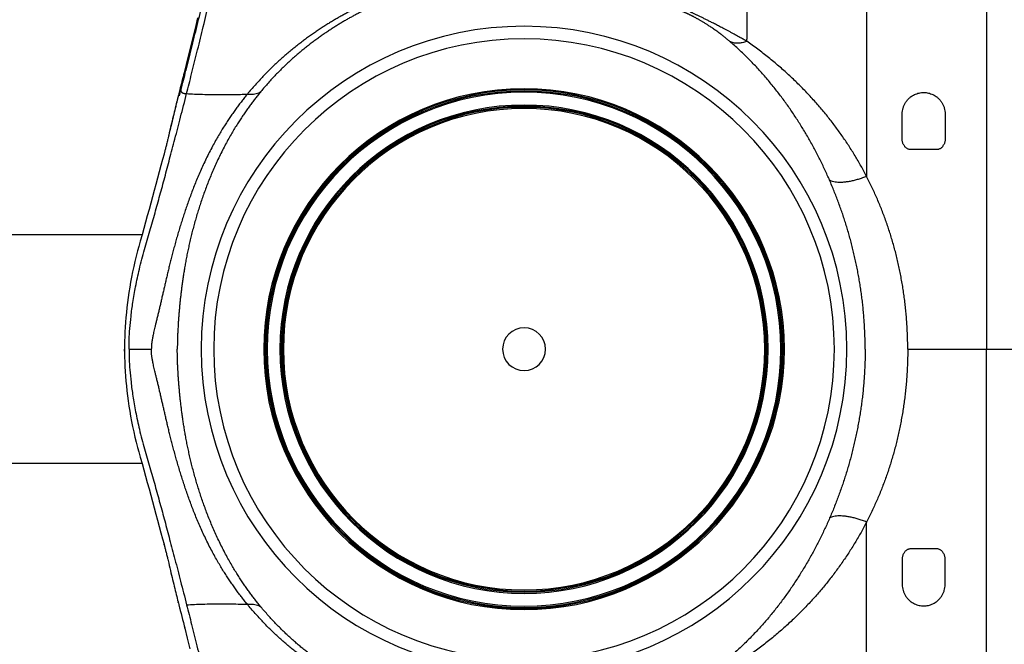
# Model space of a CAD drawing. Units: inches. Extents: x 0 to 550, y 0 to 425.
# Drawn here: x 328 to 336, y 227 to 233 of the extents above; entities that cross this region are included whole.
import ezdxf

# ---------------------------------------------------------------- set-up
doc = ezdxf.new("R2010")
doc.units = ezdxf.units.IN
doc.header["$LTSCALE"] = 50
doc.header["$MEASUREMENT"] = 0
doc.layers.add('dim', color=1, linetype='Continuous')
doc.layers.add('pipe', color=7, linetype='Continuous')

# ---------------------------------------------------------------- blocks, each defined once
blk = doc.blocks.new('Arc 18 Top view')
at = {"layer": 'pipe'}
for p, q in [((141.1348, 108.291), (141.1348, 105.1365)), ((142.1848, 108.291), (142.1848, 106.6492)), ((148.1568, 107.5767), (148.1565, 107.578)), ((148.1565, 107.578), (148.1567, 107.5766)), ((148.2015, 107.3995), (148.1989, 107.4095)), ((148.2124, 107.3563), (148.2124, 107.3563)), ((148.2128, 107.3551), (148.2124, 107.3563)), ((148.2124, 107.3563), (148.2127, 107.3551)), ((148.2146, 107.3479), (148.2128, 107.3551)), ((141.4973, 107.1962), (141.4973, 106.9662)), ((141.8723, 106.9662), (141.8723, 107.1962)), ((148.3051, 106.9744), (148.3051, 106.9744)), ((148.3051, 106.9744), (148.3051, 106.9742)), ((141.51, 106.9244), (141.5174, 106.9133)), ((141.5723, 106.884), (141.7973, 106.884)), ((141.8521, 106.9133), (141.8596, 106.9244)), ((148.3363, 106.8484), (148.3347, 106.8547)), ((148.3375, 106.8439), (148.3363, 106.8484)), ((148.3375, 106.8439), (148.3375, 106.8439)), ((148.3378, 106.8429), (148.3375, 106.8439)), ((141.1348, 105.1365), (140.3257, 105.1365)), ((141.8245, 105.1365), (141.1348, 105.1365)), ((141.1348, 101.9819), (141.1348, 105.1365)), ((148.6445, 105.1365), (148.449, 105.1365)), ((142.1848, 101.9819), (142.1848, 103.6237)), ((148.3375, 103.429), (148.3378, 103.43)), ((148.3375, 103.429), (148.3377, 103.43)), ((148.3375, 103.429), (148.3375, 103.429)), ((141.4973, 103.0767), (141.4973, 103.3067)), ((141.5174, 103.3596), (141.51, 103.3485)), ((141.5723, 103.3889), (141.7973, 103.3889)), ((141.8596, 103.3485), (141.8521, 103.3596)), ((141.8723, 103.3067), (141.8723, 103.0767)), ((148.3051, 103.2985), (148.3051, 103.2987)), ((148.3051, 103.2985), (148.3051, 103.2985)), ((148.2124, 102.9166), (148.2127, 102.9179)), ((148.2124, 102.9166), (148.2128, 102.9178)), ((148.2124, 102.9166), (148.2124, 102.9166)), ((148.2128, 102.9178), (148.2146, 102.925)), ((148.1989, 102.8634), (148.2015, 102.8735)), ((148.1565, 102.6949), (148.1568, 102.6963)), ((148.1565, 102.6949), (148.1567, 102.6963)), ((143.2348, 102.4403), (143.2348, 102.4219)), ((143.2348, 101.9819), (143.2348, 102.4219))]:
    blk.add_line(p, q, dxfattribs=at)
for points in [[(148.1565, 107.578), (148.1345, 107.666), (148.1113, 107.7596)], [(148.1989, 107.4095), (148.1951, 107.4247), (148.1886, 107.4504), (148.182, 107.4765), (148.1753, 107.5029), (148.1686, 107.5297), (148.1617, 107.5569), (148.1568, 107.5767)], [(148.2124, 107.3563), (148.2078, 107.3746), (148.2015, 107.3995)], [(148.3051, 106.9744), (148.302, 106.9873), (148.2969, 107.0089), (148.2919, 107.0302), (148.2868, 107.0514), (148.2818, 107.0723), (148.2769, 107.0931), (148.272, 107.1135), (148.2671, 107.1337), (148.2623, 107.1536), (148.2576, 107.1732), (148.253, 107.1925), (148.2484, 107.2114), (148.2439, 107.2299), (148.2394, 107.2481), (148.2351, 107.2658), (148.2308, 107.2832), (148.2266, 107.3001), (148.2225, 107.3165), (148.2185, 107.3324), (148.2146, 107.3479)], [(148.3347, 106.8547), (148.333, 106.8612), (148.3312, 106.8681), (148.3294, 106.8752), (148.3275, 106.8826), (148.3256, 106.8903), (148.3236, 106.8982), (148.3216, 106.9063), (148.3195, 106.9147), (148.3174, 106.9233), (148.3152, 106.9322), (148.313, 106.9412), (148.3108, 106.9505), (148.3085, 106.9599), (148.3062, 106.9696), (148.3051, 106.9744)], [(148.5585, 106.0347), (148.5455, 106.0813), (148.53, 106.1365), (148.5146, 106.1918), (148.4993, 106.2473), (148.484, 106.3028), (148.4687, 106.3583), (148.4535, 106.4138), (148.4384, 106.4692), (148.4234, 106.5245), (148.4084, 106.5796), (148.3936, 106.6345), (148.3789, 106.6892), (148.3643, 106.7435), (148.3499, 106.7976), (148.3378, 106.8429)], [(148.6836, 105.1365), (148.6835, 105.1668), (148.6828, 105.207), (148.6817, 105.2477), (148.68, 105.289), (148.6778, 105.3307), (148.675, 105.3729), (148.6716, 105.4155), (148.6676, 105.4585), (148.663, 105.5018), (148.6578, 105.5455), (148.6519, 105.5895), (148.6454, 105.6338), (148.6383, 105.6783), (148.6305, 105.7232), (148.622, 105.7682), (148.6128, 105.8136), (148.6029, 105.8591), (148.5923, 105.905), (148.5809, 105.951), (148.5688, 105.9973), (148.5585, 106.0347)], [(148.5585, 104.2382), (148.5688, 104.2756), (148.5809, 104.3219), (148.5923, 104.368), (148.6029, 104.4138), (148.6128, 104.4593), (148.622, 104.5047), (148.6305, 104.5497), (148.6383, 104.5946), (148.6454, 104.6391), (148.6519, 104.6834), (148.6578, 104.7274), (148.663, 104.7711), (148.6676, 104.8144), (148.6716, 104.8574), (148.675, 104.9), (148.6778, 104.9422), (148.68, 104.9839), (148.6817, 105.0252), (148.6828, 105.0659), (148.6835, 105.1061), (148.6836, 105.1365)], [(148.3378, 103.43), (148.3499, 103.4753), (148.3643, 103.5294), (148.3789, 103.5838), (148.3936, 103.6384), (148.4084, 103.6933), (148.4234, 103.7484), (148.4384, 103.8037), (148.4535, 103.8591), (148.4687, 103.9146), (148.484, 103.9701), (148.4993, 104.0256), (148.5146, 104.0811), (148.53, 104.1364), (148.5455, 104.1916), (148.5585, 104.2382)], [(148.3051, 103.2985), (148.3062, 103.3033), (148.3085, 103.313), (148.3108, 103.3224), (148.313, 103.3317), (148.3152, 103.3408), (148.3174, 103.3496), (148.3195, 103.3582), (148.3216, 103.3666), (148.3236, 103.3747), (148.3256, 103.3827), (148.3275, 103.3903), (148.3294, 103.3977), (148.3312, 103.4048), (148.333, 103.4117), (148.3347, 103.4182)], [(148.3347, 103.4182), (148.3363, 103.4245), (148.3375, 103.429)], [(148.2146, 102.925), (148.2185, 102.9405), (148.2225, 102.9564), (148.2266, 102.9729), (148.2308, 102.9897), (148.2351, 103.0071), (148.2394, 103.0248), (148.2439, 103.043), (148.2484, 103.0615), (148.253, 103.0804), (148.2576, 103.0997), (148.2623, 103.1193), (148.2671, 103.1392), (148.272, 103.1594), (148.2769, 103.1798), (148.2818, 103.2006), (148.2868, 103.2215), (148.2919, 103.2427), (148.2969, 103.264), (148.302, 103.2856), (148.3051, 103.2985)], [(148.2015, 102.8735), (148.2078, 102.8983), (148.2124, 102.9166)], [(148.1568, 102.6963), (148.1617, 102.716), (148.1686, 102.7432), (148.1753, 102.77), (148.182, 102.7964), (148.1886, 102.8225), (148.1951, 102.8482), (148.1989, 102.8634)], [(148.0434, 102.2351), (148.0658, 102.3274), (148.0884, 102.4202), (148.1113, 102.5133), (148.1345, 102.6069), (148.1565, 102.6949)]]:
    blk.add_lwpolyline(points, dxfattribs=at)
for radius, start, end in [(2.8272, 0, 180), (2.7177, 0, 180), (2.2801, 0, 180), (2.27, 0, 180), (2.26, 0, 180), (2.2499, 0, 180), (2.1376, 0, 180), (2.1275, 0, 180), (2.1175, 0, 180), (2.1074, 0, 180), (0.1875, 0, 180), (2.8272, 180, 0), (2.7177, 180, 0), (2.2801, 180, 0), (2.27, 180, 0), (2.26, 180, 0), (2.2499, 180, 0), (2.1376, 180, 0), (2.1275, 180, 0), (2.1175, 180, 0), (2.1074, 180, 0), (0.1875, 180, 0)]:
    blk.add_arc((145.1848, 105.1365), radius, start, end, dxfattribs=at)
for points, start_tangent, end_tangent in [([(148.1399, 107.3738), (148.0963, 107.5463), (148.0497, 107.733), (148.0004, 107.9334), (147.9487, 108.1473), (147.894, 108.3769), (147.8368, 108.6211), (147.7775, 108.8777), (147.7162, 109.1454), (147.6529, 109.4232), (147.5971, 109.6673), (147.5517, 109.864), (147.5138, 110.0261), (147.4816, 110.1622), (147.4537, 110.2782), (147.4292, 110.379), (147.4075, 110.4669), (147.3883, 110.5437), (147.3713, 110.611), (147.3561, 110.6704), (147.3424, 110.7233), (147.3301, 110.7706), (147.3188, 110.8136), (147.3083, 110.8531)], (-0.246766, 0.969075), (-0.256846, 0.966452)), ([(145.9445, 108.3348), (145.9711, 108.3284), (145.9976, 108.3217), (146.0242, 108.3147), (146.0507, 108.3075), (146.0772, 108.3001), (146.1038, 108.2924), (146.1304, 108.2843), (146.157, 108.2761), (146.1837, 108.2675), (146.2105, 108.2586), (146.2374, 108.2494), (146.2644, 108.2399), (146.2915, 108.23), (146.3187, 108.2198), (146.3461, 108.2092), (146.3736, 108.1983), (146.4013, 108.187), (146.4292, 108.1752), (146.4573, 108.1631), (146.4855, 108.1505), (146.514, 108.1375), (146.5426, 108.124), (146.5715, 108.11), (146.6006, 108.0956), (146.63, 108.0805), (146.6596, 108.065), (146.6894, 108.0488), (146.7195, 108.0321), (146.7498, 108.0148), (146.7803, 107.9968), (146.811, 107.9782), (146.842, 107.959), (146.8732, 107.939), (146.9046, 107.9183), (146.9363, 107.8968), (146.9682, 107.8745), (147.0002, 107.8515), (147.0324, 107.8276), (147.0648, 107.8028), (147.0973, 107.7772), (147.13, 107.7507), (147.1627, 107.7233), (147.1955, 107.6949), (147.2284, 107.6655), (147.2613, 107.6351), (147.2943, 107.6036), (147.3273, 107.571), (147.3602, 107.5374), (147.3929, 107.5027), (147.4255, 107.4669), (147.4577, 107.4301), (147.4902, 107.3917)], (0.972924, -0.231124), (0.63796, -0.770069)), ([(145.9545, 108.3766), (145.9832, 108.3697), (146.0119, 108.3625), (146.0406, 108.355), (146.0693, 108.3472), (146.098, 108.3392), (146.1267, 108.3309), (146.1554, 108.3223), (146.1842, 108.3134), (146.213, 108.3041), (146.2419, 108.2946), (146.2709, 108.2847), (146.3, 108.2744), (146.3293, 108.2639), (146.3586, 108.2529), (146.3881, 108.2415), (146.4178, 108.2298), (146.4476, 108.2176), (146.4776, 108.205), (146.5078, 108.192), (146.5381, 108.1785), (146.5687, 108.1645), (146.5995, 108.1501), (146.6305, 108.1351), (146.6618, 108.1196), (146.6932, 108.1035), (146.725, 108.0868), (146.757, 108.0695), (146.7892, 108.0516), (146.8216, 108.033), (146.8543, 108.0138), (146.8872, 107.9939), (146.9203, 107.9733), (146.9536, 107.9519), (146.9872, 107.9298), (147.021, 107.9068), (147.055, 107.883), (147.0891, 107.8584), (147.1235, 107.8329), (147.1579, 107.8065), (147.1925, 107.7792), (147.2272, 107.751), (147.2619, 107.7217), (147.2967, 107.6915), (147.3316, 107.6602), (147.3665, 107.6279), (147.4014, 107.5944), (147.4363, 107.5597), (147.471, 107.524), (147.5055, 107.4872), (147.5399, 107.4493), (147.5739, 107.4103), (147.608, 107.3695)], (0.973192, -0.229995), (0.635093, -0.772436)), ([(142.1848, 106.6492), (142.2088, 106.6948), (142.2337, 106.7401), (142.2594, 106.7852), (142.286, 106.83), (142.3134, 106.8745), (142.3417, 106.9188), (142.3708, 106.9627), (142.4007, 107.0062), (142.4314, 107.0493), (142.4629, 107.0921), (142.4953, 107.1345), (142.5285, 107.1765), (142.5626, 107.2182), (142.5975, 107.2595), (142.6333, 107.3004), (142.67, 107.341), (142.7076, 107.3812), (142.7461, 107.421), (142.7856, 107.4605), (142.826, 107.4996), (142.8674, 107.5384), (142.9098, 107.5768), (142.9532, 107.6148), (142.9977, 107.6524), (143.0433, 107.6897), (143.0901, 107.7266), (143.1379, 107.763), (143.1864, 107.7985), (143.2348, 107.8326)], (0.459063, 0.888404), (0.82286, 0.568244)), ([(142.5087, 106.6152), (142.5292, 106.6614), (142.5503, 106.7074), (142.572, 106.7532), (142.5945, 106.7989), (142.6176, 106.8444), (142.6414, 106.8896), (142.6658, 106.9346), (142.6909, 106.9792), (142.7166, 107.0235), (142.743, 107.0675), (142.7701, 107.1112), (142.7978, 107.1545), (142.8262, 107.1975), (142.8552, 107.2402), (142.885, 107.2825), (142.9155, 107.3244), (142.9467, 107.366), (142.9786, 107.4071), (143.0113, 107.448), (143.0447, 107.4884), (143.079, 107.5284), (143.1141, 107.568), (143.15, 107.6071), (143.1867, 107.6459), (143.2244, 107.6841), (143.2631, 107.7219), (143.3027, 107.7592), (143.3427, 107.7955), (143.3826, 107.8303)], (0.39851, 0.917164), (0.760031, 0.649887)), ([(148.1564, 107.578), (148.1567, 107.5766)], (0.242893, -0.970053), (0.242919, -0.970047)), ([(141.8723, 107.1962), (141.8704, 107.2229), (141.8648, 107.2486), (141.8559, 107.2728), (141.8441, 107.295), (141.8296, 107.3152), (141.8129, 107.3331), (141.7946, 107.3481), (141.7754, 107.3603), (141.7557, 107.3697), (141.7356, 107.3766), (141.7154, 107.3812), (141.695, 107.3834), (141.6746, 107.3834), (141.6543, 107.3812), (141.634, 107.3767), (141.6139, 107.3698), (141.5942, 107.3603), (141.575, 107.3482), (141.5567, 107.3331), (141.54, 107.3153), (141.5255, 107.2951), (141.5137, 107.2729), (141.5048, 107.2488), (141.4992, 107.223), (141.4973, 107.1962)], (0, 1), (0, -1)), ([(147.4902, 107.3917), (147.5136, 107.363), (147.537, 107.3336), (147.5603, 107.3033), (147.5837, 107.2721), (147.607, 107.2399), (147.6303, 107.2068), (147.6536, 107.1725), (147.6771, 107.1367), (147.7011, 107.0991), (147.7257, 107.0589), (147.7512, 107.0156), (147.7777, 106.9687), (147.8052, 106.9177), (147.8327, 106.8642), (147.859, 106.8106), (147.8838, 106.7574), (147.9071, 106.7049), (147.9291, 106.653), (147.9499, 106.6018), (147.9695, 106.551), (147.9881, 106.5003), (148.0059, 106.4498), (148.0225, 106.4), (148.0381, 106.3512), (148.0529, 106.3026), (148.067, 106.2535), (148.0806, 106.2038), (148.0935, 106.1541), (148.1054, 106.105), (148.1166, 106.0564), (148.127, 106.0086), (148.1366, 105.9618), (148.1455, 105.9157), (148.1536, 105.8709), (148.1609, 105.8279), (148.1676, 105.7859), (148.1738, 105.7444), (148.1795, 105.7036), (148.1848, 105.6637), (148.1896, 105.6246), (148.194, 105.5857), (148.1981, 105.5471), (148.2019, 105.5091), (148.2053, 105.4709), (148.2086, 105.4317), (148.2114, 105.3937), (148.2137, 105.3599), (148.2154, 105.3304), (148.2168, 105.3039), (148.218, 105.2805), (148.2188, 105.2597), (148.2195, 105.2411), (148.22, 105.2243), (148.2204, 105.2091), (148.2208, 105.1951), (148.221, 105.1821), (148.2212, 105.17), (148.2213, 105.1585), (148.2214, 105.1474), (148.2214, 105.1365)], (0.637916, -0.770106), (0.001976, -0.999998)), ([(147.608, 107.3695), (147.5801, 107.368), (147.5542, 107.3694), (147.5303, 107.3739), (147.5089, 107.3813), (147.4902, 107.3917)], (-0.994353, -0.106121), (-0.828475, 0.560027)), ([(148.1399, 107.3738), (148.0011, 107.368), (147.835, 107.3655), (147.6674, 107.3676), (147.608, 107.3695)], (-0.998546, -0.053898), (-0.999323, 0.036797)), ([(147.608, 107.3695), (147.6327, 107.3391), (147.6572, 107.308), (147.6816, 107.276), (147.7061, 107.2431), (147.7304, 107.2092), (147.7547, 107.1743), (147.7789, 107.1382), (147.8033, 107.1008), (147.828, 107.0614), (147.8534, 107.0194), (147.8794, 106.9744), (147.9064, 106.9257), (147.9344, 106.873), (147.962, 106.8182), (147.9882, 106.7636), (148.0128, 106.7097), (148.036, 106.6567), (148.0578, 106.6046), (148.0784, 106.5533), (148.0979, 106.5025), (148.1167, 106.4519), (148.1346, 106.4016), (148.1516, 106.3521), (148.1676, 106.3038), (148.1831, 106.2555), (148.1982, 106.2069), (148.213, 106.1575), (148.2273, 106.1084), (148.2409, 106.0601), (148.2539, 106.0124), (148.2662, 105.9657), (148.2778, 105.9202), (148.289, 105.8755), (148.2994, 105.8324), (148.3092, 105.7914), (148.3186, 105.7515), (148.3277, 105.7122), (148.3366, 105.6737), (148.3452, 105.6365), (148.3535, 105.6001), (148.3619, 105.5641), (148.3701, 105.5285), (148.3783, 105.4936), (148.3868, 105.4583), (148.3955, 105.4222), (148.404, 105.3876), (148.4115, 105.357), (148.4182, 105.3299), (148.424, 105.3053), (148.4292, 105.283), (148.4335, 105.2629), (148.4371, 105.2447), (148.4401, 105.228), (148.4426, 105.2126), (148.4446, 105.1982), (148.4462, 105.1847), (148.4473, 105.172), (148.4482, 105.1598), (148.4487, 105.148), (148.449, 105.1365)], (0.635264, -0.772295), (0.011509, -0.999934)), ([(148.508, 106.0092), (148.4607, 106.1726), (148.4164, 106.33), (148.3737, 106.4848), (148.3316, 106.6399), (148.2884, 106.8018), (148.2424, 106.9765), (148.1929, 107.167), (148.1399, 107.3738)], (-0.281542, 0.959549), (-0.246651, 0.969104)), ([(148.2124, 107.3563), (148.2127, 107.3551)], (0.246722, -0.969086), (0.246743, -0.969081)), ([(141.4973, 106.9662), (141.4983, 106.9537), (141.5013, 106.9419), (141.5061, 106.9309), (141.51, 106.9244)], (0, -1), (0.557262, -0.830337)), ([(141.8596, 106.9244), (141.8634, 106.9309), (141.8682, 106.9418), (141.8712, 106.9537), (141.8723, 106.9662)], (0.556897, 0.830581), (0, 1)), ([(141.5174, 106.9133), (141.523, 106.9061), (141.5313, 106.8983), (141.5407, 106.8921), (141.5508, 106.8876), (141.5615, 106.8849), (141.5723, 106.884)], (0.557084, -0.830456), (1, 0)), ([(141.7973, 106.884), (141.8069, 106.8847), (141.8164, 106.8869), (141.8256, 106.8904), (141.8343, 106.8954), (141.8423, 106.9017), (141.8493, 106.9094), (141.8521, 106.9133)], (1, 0), (0.5568, 0.830646)), ([(148.3345, 106.8551), (148.3375, 106.8439)], (0.252627, -0.967564), (0.25697, -0.966419)), ([(148.3375, 106.8439), (148.3377, 106.8429)], (0.25697, -0.966419), (0.257404, -0.966304)), ([(141.8245, 105.1365), (141.825, 105.1944), (141.8264, 105.252), (141.8288, 105.3093), (141.8322, 105.3662), (141.8364, 105.4228), (141.8416, 105.4789), (141.8477, 105.5346), (141.8546, 105.59), (141.8624, 105.6449), (141.8711, 105.6995), (141.8806, 105.7536), (141.8909, 105.8072), (141.902, 105.8603), (141.9138, 105.9128), (141.9265, 105.9647), (141.9399, 106.0163), (141.9541, 106.0673), (141.9691, 106.118), (141.9848, 106.1682), (142.0013, 106.218), (142.0186, 106.2674), (142.0367, 106.3164), (142.0555, 106.365), (142.0751, 106.4132), (142.0954, 106.4611), (142.1166, 106.5086), (142.1385, 106.5558), (142.1612, 106.6027), (142.1848, 106.6492)], (0, 1), (0.458848, 0.888515)), ([(142.1848, 106.6492), (142.2221, 106.6354), (142.259, 106.6236), (142.2951, 106.6137), (142.33, 106.606), (142.3632, 106.6004), (142.3944, 106.5972), (142.4232, 106.5962), (142.4494, 106.5976), (142.4725, 106.6012), (142.4924, 106.6071), (142.5087, 106.6152)], (0.931287, -0.364287), (0.845874, 0.533382)), ([(142.1973, 105.1365), (142.1978, 105.1916), (142.199, 105.2465), (142.2011, 105.3011), (142.2041, 105.3555), (142.2078, 105.4097), (142.2123, 105.4635), (142.2176, 105.5171), (142.2237, 105.5704), (142.2306, 105.6234), (142.2381, 105.6762), (142.2464, 105.7287), (142.2555, 105.7807), (142.2652, 105.8324), (142.2755, 105.8836), (142.2866, 105.9344), (142.2983, 105.9849), (142.3106, 106.0351), (142.3236, 106.0849), (142.3372, 106.1345), (142.3515, 106.1837), (142.3664, 106.2327), (142.382, 106.2814), (142.3982, 106.3298), (142.415, 106.378), (142.4325, 106.4259), (142.4505, 106.4736), (142.4693, 106.521), (142.4887, 106.5683), (142.5087, 106.6152)], (0, 1), (0.398563, 0.917141)), ([(148.6445, 105.1365), (148.6428, 105.221), (148.6373, 105.3165), (148.627, 105.4245), (148.6108, 105.5465), (148.587, 105.6836), (148.5538, 105.8374), (148.508, 106.0092)], (-0.001385, 0.999999), (-0.281557, 0.959544)), ([(141.8245, 105.1365), (141.825, 105.0785), (141.8264, 105.0209), (141.8288, 104.9636), (141.8322, 104.9067), (141.8364, 104.8502), (141.8416, 104.794), (141.8477, 104.7383), (141.8546, 104.6829), (141.8624, 104.628), (141.8711, 104.5734), (141.8806, 104.5193), (141.8909, 104.4657), (141.902, 104.4126), (141.9138, 104.3602), (141.9265, 104.3082), (141.9399, 104.2567), (141.9541, 104.2056), (141.9691, 104.1549), (141.9848, 104.1047), (142.0013, 104.0549), (142.0186, 104.0055), (142.0367, 103.9565), (142.0555, 103.9079), (142.0751, 103.8597), (142.0954, 103.8118), (142.1166, 103.7643), (142.1385, 103.7171), (142.1612, 103.6703), (142.1848, 103.6237)], (0, -1), (0.458848, -0.888515)), ([(142.1973, 105.1365), (142.1978, 105.0813), (142.199, 105.0264), (142.2011, 104.9718), (142.2041, 104.9174), (142.2078, 104.8633), (142.2123, 104.8094), (142.2176, 104.7558), (142.2237, 104.7025), (142.2306, 104.6495), (142.2381, 104.5967), (142.2464, 104.5443), (142.2555, 104.4922), (142.2652, 104.4405), (142.2755, 104.3893), (142.2866, 104.3385), (142.2983, 104.288), (142.3106, 104.2379), (142.3236, 104.188), (142.3372, 104.1384), (142.3515, 104.0892), (142.3664, 104.0402), (142.382, 103.9915), (142.3982, 103.9431), (142.415, 103.8949), (142.4325, 103.847), (142.4505, 103.7993), (142.4693, 103.7519), (142.4887, 103.7047), (142.5087, 103.6577)], (0, -1), (0.398563, -0.917141)), ([(147.4902, 102.8812), (147.5136, 102.91), (147.537, 102.9394), (147.5603, 102.9696), (147.5837, 103.0008), (147.607, 103.033), (147.6303, 103.0661), (147.6536, 103.1005), (147.6771, 103.1362), (147.7011, 103.1738), (147.7257, 103.214), (147.7512, 103.2573), (147.7777, 103.3042), (147.8052, 103.3552), (147.8327, 103.4087), (147.859, 103.4624), (147.8838, 103.5155), (147.9071, 103.5681), (147.9291, 103.6199), (147.9499, 103.6711), (147.9695, 103.7219), (147.9881, 103.7726), (148.0059, 103.8231), (148.0225, 103.8729), (148.0381, 103.9217), (148.0529, 103.9704), (148.067, 104.0194), (148.0806, 104.0691), (148.0935, 104.1188), (148.1054, 104.1679), (148.1166, 104.2165), (148.127, 104.2643), (148.1366, 104.3111), (148.1455, 104.3572), (148.1536, 104.402), (148.1609, 104.4451), (148.1676, 104.487), (148.1738, 104.5285), (148.1795, 104.5693), (148.1848, 104.6092), (148.1896, 104.6483), (148.194, 104.6872), (148.1981, 104.7258), (148.2019, 104.7638), (148.2053, 104.802), (148.2086, 104.8412), (148.2114, 104.8792), (148.2137, 104.913), (148.2154, 104.9425), (148.2168, 104.969), (148.218, 104.9925), (148.2188, 105.0133), (148.2195, 105.0318), (148.22, 105.0486), (148.2204, 105.0639), (148.2208, 105.0779), (148.221, 105.0908), (148.2212, 105.1029), (148.2213, 105.1144), (148.2214, 105.1256), (148.2214, 105.1365)], (0.637916, 0.770106), (0.001976, 0.999998)), ([(147.608, 102.9034), (147.6327, 102.9338), (147.6572, 102.9649), (147.6816, 102.9969), (147.7061, 103.0298), (147.7304, 103.0637), (147.7547, 103.0986), (147.7789, 103.1347), (147.8033, 103.1721), (147.828, 103.2115), (147.8534, 103.2535), (147.8794, 103.2985), (147.9064, 103.3472), (147.9344, 103.3999), (147.962, 103.4547), (147.9882, 103.5093), (148.0128, 103.5632), (148.036, 103.6162), (148.0578, 103.6684), (148.0784, 103.7196), (148.0979, 103.7704), (148.1167, 103.821), (148.1346, 103.8713), (148.1516, 103.9208), (148.1676, 103.9691), (148.1831, 104.0174), (148.1982, 104.066), (148.213, 104.1154), (148.2273, 104.1645), (148.2409, 104.2128), (148.2539, 104.2606), (148.2662, 104.3072), (148.2778, 104.3527), (148.289, 104.3974), (148.2994, 104.4405), (148.3092, 104.4815), (148.3186, 104.5214), (148.3277, 104.5607), (148.3366, 104.5992), (148.3452, 104.6364), (148.3535, 104.6728), (148.3619, 104.7088), (148.3701, 104.7444), (148.3783, 104.7793), (148.3868, 104.8146), (148.3955, 104.8507), (148.404, 104.8853), (148.4115, 104.9159), (148.4182, 104.943), (148.424, 104.9676), (148.4292, 104.9899), (148.4335, 105.01), (148.4371, 105.0283), (148.4401, 105.0449), (148.4426, 105.0603), (148.4446, 105.0747), (148.4462, 105.0882), (148.4473, 105.101), (148.4482, 105.1131), (148.4487, 105.1249), (148.449, 105.1365)], (0.635264, 0.772295), (0.011509, 0.999934)), ([(148.6445, 105.1365), (148.6428, 105.052), (148.6373, 104.9564), (148.627, 104.8484), (148.6108, 104.7264), (148.587, 104.5894), (148.5538, 104.4356), (148.508, 104.2637)], (-0.001385, -0.999999), (-0.281557, -0.959544)), ([(148.6835, 105.154), (148.6836, 105.1365)], (0.005384, -0.999986), (-0.000054, -1)), ([(148.6835, 105.1189), (148.6836, 105.1365)], (0.005384, 0.999986), (-0.000054, 1)), ([(148.508, 104.2637), (148.4607, 104.1003), (148.4164, 103.943), (148.3737, 103.7881), (148.3316, 103.633), (148.2884, 103.4712), (148.2424, 103.2964), (148.1929, 103.106), (148.1399, 102.8991)], (-0.281542, -0.959549), (-0.246651, -0.969104)), ([(142.1848, 103.6237), (142.2221, 103.6375), (142.259, 103.6493), (142.2951, 103.6592), (142.33, 103.6669), (142.3632, 103.6725), (142.3944, 103.6758), (142.4232, 103.6767), (142.4494, 103.6754), (142.4725, 103.6717), (142.4924, 103.6658), (142.5087, 103.6577)], (0.931287, 0.364287), (0.845874, -0.533382)), ([(142.5087, 103.6577), (142.5292, 103.6115), (142.5503, 103.5655), (142.572, 103.5197), (142.5945, 103.474), (142.6176, 103.4285), (142.6414, 103.3833), (142.6658, 103.3383), (142.6909, 103.2937), (142.7166, 103.2494), (142.743, 103.2054), (142.7701, 103.1617), (142.7978, 103.1184), (142.8262, 103.0754), (142.8552, 103.0327), (142.885, 102.9905), (142.9155, 102.9485), (142.9467, 102.907), (142.9786, 102.8658), (143.0113, 102.825), (143.0447, 102.7845), (143.079, 102.7445), (143.1141, 102.705), (143.15, 102.6658), (143.1867, 102.6271), (143.2244, 102.5888), (143.2631, 102.551), (143.3027, 102.5137), (143.3427, 102.4774), (143.3826, 102.4426)], (0.39851, -0.917164), (0.760031, -0.649887)), ([(142.1848, 103.6237), (142.2088, 103.5781), (142.2337, 103.5328), (142.2594, 103.4877), (142.286, 103.4429), (142.3134, 103.3984), (142.3417, 103.3541), (142.3708, 103.3102), (142.4007, 103.2667), (142.4314, 103.2236), (142.4629, 103.1808), (142.4953, 103.1384), (142.5285, 103.0964), (142.5626, 103.0547), (142.5975, 103.0134), (142.6333, 102.9725), (142.67, 102.9319), (142.7076, 102.8917), (142.7461, 102.8519), (142.7856, 102.8124), (142.826, 102.7733), (142.8674, 102.7345), (142.9098, 102.6961), (142.9532, 102.6581), (142.9977, 102.6205), (143.0433, 102.5832), (143.0901, 102.5464), (143.1379, 102.5099), (143.1864, 102.4744), (143.2348, 102.4403)], (0.459063, -0.888404), (0.82286, -0.568244)), ([(148.3375, 103.429), (148.3377, 103.43)], (0.25697, 0.966419), (0.257404, 0.966304)), ([(141.4973, 103.3067), (141.4983, 103.3192), (141.5013, 103.331), (141.5061, 103.342), (141.51, 103.3485)], (0, 1), (0.557262, 0.830337)), ([(141.5174, 103.3596), (141.523, 103.3668), (141.5313, 103.3746), (141.5407, 103.3808), (141.5508, 103.3853), (141.5615, 103.388), (141.5723, 103.3889)], (0.557084, 0.830456), (1, 0)), ([(141.7973, 103.3889), (141.8069, 103.3882), (141.8164, 103.386), (141.8256, 103.3825), (141.8343, 103.3775), (141.8423, 103.3712), (141.8493, 103.3635), (141.8521, 103.3596)], (1, 0), (0.5568, -0.830646)), ([(141.8596, 103.3485), (141.8634, 103.3421), (141.8682, 103.3311), (141.8712, 103.3192), (141.8723, 103.3067)], (0.556897, -0.830581), (0, -1)), ([(148.2159, 102.9306), (148.2226, 102.957), (148.233, 102.999), (148.244, 103.0438), (148.2555, 103.0911), (148.2674, 103.1405), (148.2797, 103.1919), (148.2923, 103.2447), (148.3051, 103.2987)], (0.245332, 0.969439), (0.230179, 0.973148)), ([(141.8723, 103.0767), (141.8704, 103.05), (141.8648, 103.0243), (141.8559, 103.0002), (141.8441, 102.9779), (141.8296, 102.9577), (141.8129, 102.9398), (141.7946, 102.9248), (141.7754, 102.9126), (141.7557, 102.9032), (141.7356, 102.8963), (141.7154, 102.8918), (141.695, 102.8895), (141.6746, 102.8895), (141.6543, 102.8917), (141.634, 102.8962), (141.6139, 102.9031), (141.5942, 102.9126), (141.575, 102.9248), (141.5567, 102.9398), (141.54, 102.9576), (141.5255, 102.9778), (141.5137, 103), (141.5048, 103.0241), (141.4992, 103.0499), (141.4973, 103.0767)], (0, -1), (0, 1)), ([(145.9445, 101.9381), (145.9711, 101.9445), (145.9976, 101.9512), (146.0242, 101.9582), (146.0507, 101.9654), (146.0772, 101.9728), (146.1038, 101.9806), (146.1304, 101.9886), (146.157, 101.9969), (146.1837, 102.0054), (146.2105, 102.0143), (146.2374, 102.0235), (146.2644, 102.0331), (146.2915, 102.0429), (146.3187, 102.0531), (146.3461, 102.0637), (146.3736, 102.0746), (146.4013, 102.0859), (146.4292, 102.0977), (146.4573, 102.1098), (146.4855, 102.1224), (146.514, 102.1354), (146.5426, 102.1489), (146.5715, 102.1629), (146.6006, 102.1774), (146.63, 102.1924), (146.6596, 102.2079), (146.6894, 102.2241), (146.7195, 102.2408), (146.7498, 102.2581), (146.7803, 102.2761), (146.811, 102.2947), (146.842, 102.314), (146.8732, 102.3339), (146.9046, 102.3547), (146.9363, 102.3761), (146.9682, 102.3984), (147.0002, 102.4215), (147.0324, 102.4453), (147.0648, 102.4701), (147.0973, 102.4957), (147.13, 102.5222), (147.1627, 102.5496), (147.1955, 102.578), (147.2284, 102.6074), (147.2613, 102.6378), (147.2943, 102.6694), (147.3273, 102.7019), (147.3602, 102.7355), (147.3929, 102.7702), (147.4255, 102.806), (147.4577, 102.8428), (147.4902, 102.8812)], (0.972924, 0.231124), (0.63796, 0.770069)), ([(145.9545, 101.8963), (145.9832, 101.9033), (146.0119, 101.9105), (146.0406, 101.9179), (146.0693, 101.9257), (146.098, 101.9337), (146.1267, 101.942), (146.1554, 101.9506), (146.1842, 101.9595), (146.213, 101.9688), (146.2419, 101.9783), (146.2709, 101.9882), (146.3, 101.9985), (146.3293, 102.0091), (146.3586, 102.02), (146.3881, 102.0314), (146.4178, 102.0431), (146.4476, 102.0553), (146.4776, 102.0679), (146.5078, 102.0809), (146.5381, 102.0944), (146.5687, 102.1084), (146.5995, 102.1228), (146.6305, 102.1378), (146.6618, 102.1534), (146.6932, 102.1695), (146.725, 102.1861), (146.757, 102.2034), (146.7892, 102.2213), (146.8216, 102.2399), (146.8543, 102.2591), (146.8872, 102.279), (146.9203, 102.2996), (146.9536, 102.321), (146.9872, 102.3431), (147.021, 102.3661), (147.055, 102.3899), (147.0891, 102.4145), (147.1235, 102.44), (147.1579, 102.4664), (147.1925, 102.4937), (147.2272, 102.522), (147.2619, 102.5512), (147.2967, 102.5814), (147.3316, 102.6127), (147.3665, 102.6451), (147.4014, 102.6786), (147.4363, 102.7132), (147.471, 102.7489), (147.5055, 102.7857), (147.5399, 102.8237), (147.5739, 102.8626), (147.608, 102.9034)], (0.973192, 0.229995), (0.635093, 0.772436)), ([(148.1399, 102.8991), (148.0963, 102.7266), (148.0497, 102.5399), (148.0004, 102.3395), (147.9487, 102.1256), (147.894, 101.896), (147.8368, 101.6518), (147.7775, 101.3952), (147.7162, 101.1275), (147.6529, 100.8498), (147.5971, 100.6057), (147.5517, 100.409), (147.5138, 100.2468), (147.4816, 100.1107), (147.4537, 99.9947), (147.4292, 99.8939), (147.4075, 99.806), (147.3883, 99.7292), (147.3713, 99.6619), (147.3561, 99.6025), (147.3424, 99.5496), (147.3301, 99.5023), (147.3188, 99.4593), (147.3083, 99.4198)], (-0.246766, -0.969075), (-0.256846, -0.966452)), ([(147.608, 102.9034), (147.5801, 102.9049), (147.5542, 102.9035), (147.5303, 102.899), (147.5089, 102.8916), (147.4902, 102.8812)], (-0.994353, 0.106121), (-0.828475, -0.560027)), ([(148.1399, 102.8991), (148.0011, 102.9049), (147.835, 102.9075), (147.6674, 102.9053), (147.608, 102.9034)], (-0.998546, 0.053898), (-0.999323, -0.036797)), ([(148.1399, 102.8991), (148.1469, 102.9003), (148.1543, 102.9003), (148.1617, 102.899), (148.1688, 102.8965), (148.1753, 102.8929), (148.1808, 102.8884), (148.1851, 102.8832), (148.188, 102.8776), (148.1894, 102.8717), (148.1891, 102.8659)], (0.964572, 0.263821), (-0.179672, -0.983727)), ([(148.1567, 102.6963), (148.1762, 102.7737), (148.1948, 102.8473), (148.2124, 102.9166)], (0.24292, 0.970046), (0.246722, 0.969086)), ([(148.2028, 102.9191), (148.1891, 102.8659)], (-0.249634, -0.96834), (-0.248719, -0.968576)), ([(148.2124, 102.9166), (148.2127, 102.9179)], (0.246722, 0.969086), (0.246743, 0.969081)), ([(148.2127, 102.9179), (148.2159, 102.9306)], (0.246742, 0.969081), (0.245332, 0.969439)), ([(148.1891, 102.8659), (148.1462, 102.6975)], (-0.248715, -0.968577), (-0.245675, -0.969352)), ([(148.1449, 102.6926), (148.0978, 102.5051), (148.0479, 102.3039), (147.9955, 102.0891), (147.9402, 101.8586), (147.8822, 101.6134), (147.822, 101.3559), (147.7598, 101.0871), (147.6955, 100.8088), (147.639, 100.5647), (147.593, 100.3683), (147.5546, 100.2064), (147.522, 100.0705), (147.4938, 99.9547), (147.469, 99.8541), (147.447, 99.7663), (147.4277, 99.6898), (147.4105, 99.6226), (147.3952, 99.5633), (147.3815, 99.5106), (147.3691, 99.4634), (147.3578, 99.4205), (147.3473, 99.3811)], (-0.245588, -0.969374), (-0.25811, -0.966116)), ([(148.1462, 102.6975), (148.1449, 102.6926)], (-0.245675, -0.969352), (-0.245588, -0.969374)), ([(148.1564, 102.6949), (148.1567, 102.6963)], (0.242893, 0.970053), (0.242919, 0.970047)), ([(143.2348, 102.4403), (143.2741, 102.4535), (143.3127, 102.4584), (143.3314, 102.4576), (143.3493, 102.4547), (143.3665, 102.4497), (143.3826, 102.4426)], (0.915189, 0.403024), (0.887839, -0.460154)), ([(143.3826, 102.4426), (143.4034, 102.4251), (143.4238, 102.4084), (143.4433, 102.3929), (143.4619, 102.3785), (143.4794, 102.3654), (143.4958, 102.3533), (143.5117, 102.3419), (143.5269, 102.3312), (143.5416, 102.3212), (143.5555, 102.3118), (143.5687, 102.3032), (143.5812, 102.2951), (143.5931, 102.2876), (143.6045, 102.2805), (143.6154, 102.2739), (143.626, 102.2675), (143.6361, 102.2616), (143.6459, 102.2559), (143.6553, 102.2505), (143.6644, 102.2454), (143.6732, 102.2406), (143.6817, 102.2359), (143.6901, 102.2314), (143.6982, 102.2271), (143.7061, 102.223), (143.7138, 102.219), (143.7213, 102.2152), (143.7286, 102.2116), (143.7358, 102.2081), (143.7428, 102.2047), (143.7496, 102.2014), (143.7563, 102.1982), (143.763, 102.1952), (143.7695, 102.1922), (143.7759, 102.1893), (143.7821, 102.1866), (143.7882, 102.1839), (143.7942, 102.1814), (143.8001, 102.1789), (143.8059, 102.1765), (143.8116, 102.1742), (143.8172, 102.172), (143.8228, 102.1698), (143.8281, 102.1678), (143.8332, 102.1659), (143.8379, 102.1642), (143.8424, 102.1626), (143.8466, 102.1612), (143.8506, 102.1599), (143.8544, 102.1587), (143.858, 102.1576), (143.8615, 102.1566), (143.8645, 102.1557), (143.867, 102.1551), (143.8689, 102.1546), (143.8705, 102.1543), (143.8718, 102.154), (143.8729, 102.1538), (143.8738, 102.1536), (143.8745, 102.1535), (143.8751, 102.1534), (143.8755, 102.1534), (143.8758, 102.1534), (143.876, 102.1533), (143.8761, 102.1533), (143.8763, 102.1533), (143.8764, 102.1533)], (0.760013, -0.649908), (0.999983, 0.005812)), ([(143.2348, 102.4403), (143.2654, 102.423), (143.2953, 102.4064), (143.3235, 102.3907), (143.3503, 102.3761), (143.3752, 102.3625), (143.3985, 102.35), (143.4209, 102.338), (143.4424, 102.3267), (143.4629, 102.3159), (143.4822, 102.3059), (143.5005, 102.2964), (143.5178, 102.2875), (143.5342, 102.2791), (143.5499, 102.2712), (143.565, 102.2636), (143.5794, 102.2564), (143.5933, 102.2495), (143.6067, 102.2428), (143.6196, 102.2365), (143.6321, 102.2304), (143.6442, 102.2245), (143.656, 102.2188), (143.6674, 102.2133), (143.6786, 102.2079), (143.6896, 102.2027), (143.7002, 102.1976), (143.7106, 102.1926), (143.7208, 102.1878), (143.7308, 102.1831), (143.7406, 102.1785), (143.7503, 102.1739), (143.7599, 102.1694), (143.7693, 102.165), (143.7786, 102.1607), (143.7878, 102.1563), (143.7969, 102.1521), (143.8059, 102.1479), (143.8147, 102.1437), (143.8235, 102.1395), (143.8323, 102.1354), (143.8409, 102.1312), (143.8496, 102.1271), (143.8582, 102.1229), (143.8667, 102.1187), (143.875, 102.1145), (143.8831, 102.1103), (143.891, 102.1061), (143.8988, 102.1019), (143.9065, 102.0975), (143.914, 102.093), (143.9215, 102.0884), (143.9288, 102.0837), (143.9354, 102.0791), (143.9414, 102.0747), (143.9465, 102.0705), (143.9511, 102.0666), (143.955, 102.063), (143.9584, 102.0596), (143.9614, 102.0565), (143.9641, 102.0535), (143.9668, 102.0501), (143.9694, 102.0463), (143.972, 102.0421), (143.9746, 102.0376), (143.9771, 102.0325), (143.9795, 102.027), (143.9816, 102.0217), (143.9833, 102.0168)], (0.870151, -0.492785), (0.312881, -0.949792))]:
    blk.add_spline(points, degree=3, dxfattribs=dict(at, start_tangent=start_tangent, end_tangent=end_tangent))

msp = doc.modelspace()

# ---------------------------------------------------------------- linework, layer by layer
at = {"layer": 'pipe'}
for p, q in [((328.7504, 230.7706), (303.7599, 230.7706)), ((328.7504, 228.7706), (305.7599, 228.7706))]:
    msp.add_line(p, q, dxfattribs=at)

# ---------------------------------------------------------------- block references
at = {"layer": 'dim', "rotation": 180}
msp.add_blockref('Arc 18 Top view', (477.2804, 334.9071), dxfattribs=at)

doc.saveas('drawing.dxf')
